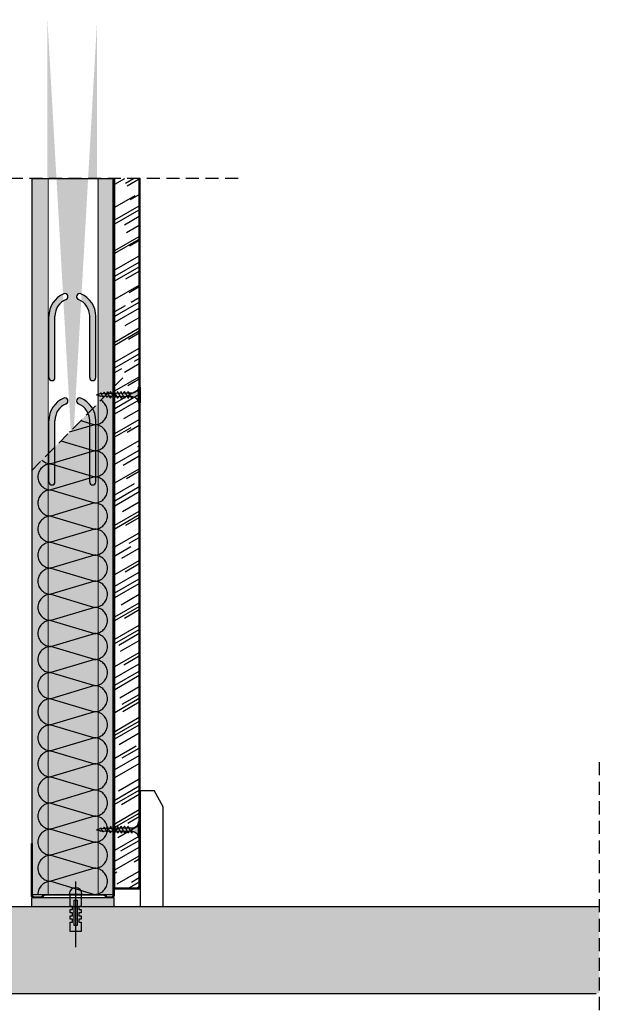
# Model space of a CAD drawing. Extents: x -8518 to -7768, y -5625 to -4622.
# Drawn here: x -8102 to -7768, y -5188 to -4622 of the extents above; entities that cross this region are included whole.
import ezdxf
from ezdxf.xclip import XClip

# ---------------------------------------------------------------- set-up
doc = ezdxf.new("R2010")
doc.units = 0
doc.header["$XCLIPFRAME"] = 0
for name, pattern in [('HIDDEN', [0.375, 0.25, -0.125]), ('STRICHPUNKT', [1, 0.5, -0.25, 0, -0.25]), ('TRAZOS', [0.75, 0.5, -0.25])]:
    doc.linetypes.add(name, pattern=pattern)
doc.layers.get('0').update_dxf_attribs({"linetype": 'CONTINUOUS'})
doc.layers.add('Aislamiento', color=7, linetype='CONTINUOUS', lineweight=9, true_color=0xa7a8aa)
for name, color, linetype in [('Aislante', 51, 'CONTINUOUS'), ('B Estanca', 253, 'CONTINUOUS'), ('Banda Estanca', 253, 'CONTINUOUS'), ('Eje', 7, 'HIDDEN'), ('Forjados', 7, 'CONTINUOUS'), ('Lineas Aux', 2, 'STRICHPUNKT'), ('Materiales Aux', 1, 'CONTINUOUS'), ('Montante', 7, 'CONTINUOUS'), ('Placas', 5, 'CONTINUOUS'), ('Placas Y Rodapie', 2, 'CONTINUOUS'), ('Tornillos', 1, 'CONTINUOUS')]:
    doc.layers.add(name, color=color, linetype=linetype)
doc.layers.add('Mortero', color=251, linetype='CONTINUOUS', lineweight=0)
doc.layers.add('Perfilería', color=5, linetype='CONTINUOUS', lineweight=0)

# ---------------------------------------------------------------- blocks, each defined once
blk = doc.blocks.new('A$C1F0179A0')
h = blk.add_hatch(color=254)
h.paths.add_polyline_path([(0.9999994384668298, 9.000000010527856), (-5.615333975583781e-07, 9.000000010527856), (-5.615333975583781e-07, 4.50000001052787), (0.9999994384668298, 4.50000001052787)])
h.paths.add_polyline_path([(0.9999994384668298, 4.500000010527856), (-5.615333975583781e-07, 4.500000010527856), (-5.615333975583781e-07, 1.052785592037253e-08), (0.9999994384666024, 1.052785592037253e-08)])
h.paths.add_polyline_path([(6.434872799227378, 5.495330429657457), (5.857655138757764, 5.508894561120329), (4.250634763509197, 5.508894561120314, -0.3934789996797704), (0.9999994384668298, 9.000000010527856), (0.9999994384668298, 4.50000001052787), (5.874999438467057, 4.50000001052787)])
h.paths.add_polyline_path([(5.87499943846683, 4.500000010527856), (0.9999994384668298, 4.500000010527856), (0.9999994384668298, 1.052785592037253e-08, -0.3723240859704599), (3.993909112452229, 3.463217096116736, -0.07300346206432795), (4.124618699589519, 3.463133121702413), (5.301748829610233, 3.480887817004444)])
h.paths.add_polyline_path([(5.301748829610233, 3.480887817004458), (4.124618699589064, 3.463133121702413, -0.07300346206423955), (4.249790144464669, 3.425488565535346, -0.3299488757673471), (4.749999438467285, 2.500000010528311)], flags=17)
h.paths.add_polyline_path([(7.874999438467057, 4.500000010527856), (5.87499943846683, 4.500000010527856), (5.301748829610233, 3.480887817004444), (7.318862439737813, 3.511312012787073)])
h.paths.add_polyline_path([(7.318862439738041, 3.511312012787101), (6.046334351193764, 3.492118426709254, -0.3987215467502288), (6.749999438467057, 2.500000010527856)])
h.paths.add_polyline_path([(8.408781128659712, 5.44894523753733), (6.434872799227378, 5.495330429657471), (5.87499943846683, 4.50000001052787), (7.87499943846683, 4.50000001052787)])
h.paths.add_polyline_path([(6.999999438467057, 6.500000010527856), (6.434872799227378, 5.495330429657457), (7.999025965233614, 5.458574140609628, -0.4059140677378604)])
h.paths.add_polyline_path([(6.729230675881809, 6.018633321487684, -0.2709549842725493), (5.857655138757309, 5.508894561120329), (6.434872799227378, 5.495330429657486)])
h.paths.add_polyline_path([(8.999999438467057, 6.500000010527856), (8.408781128659712, 5.448945237537316), (9.997922153506806, 5.411601754740062, -0.3967027397307901)])
h.paths.add_polyline_path([(10.3826894580925, 5.402560045417189), (8.408781128659712, 5.44894523753733), (7.87499943846683, 4.500000010527856), (9.874999438467057, 4.500000010527842)])
h.paths.add_polyline_path([(9.874999438467285, 4.50000001052787), (7.87499943846683, 4.50000001052787), (7.318862439738041, 3.511312012787087), (9.335976049865394, 3.541736208569731)])
h.paths.add_polyline_path([(9.335976049865394, 3.541736208569759), (7.999673935916007, 3.521580716615588, -0.408487105138493), (8.74999943846683, 2.500000010527344)])
h.paths.add_polyline_path([(11.35308965999343, 3.572160404352374), (9.999219043495032, 3.551739926054125, -0.4006807254679698), (10.74999943846706, 2.500000010527856)])
h.paths.add_polyline_path([(11.87499943846706, 4.500000010527856), (9.874999438467057, 4.500000010527856), (9.335976049865621, 3.541736208569716), (11.3530896599932, 3.572160404352346)])
h.paths.add_polyline_path([(12.35659778752483, 5.356174853297048), (10.38268945809227, 5.402560045417175), (9.874999438467057, 4.500000010527856), (11.87499943846706, 4.500000010527856)])
h.paths.add_polyline_path([(10.99999943846706, 6.500000010527856), (10.38268945809227, 5.402560045417189), (11.99681834179205, 5.364629368870212, -0.3877158194936107)])
h.paths.add_polyline_path([(12.99999943846706, 6.500000010527856), (12.35659778752461, 5.356174853297048), (13.99571453007502, 5.317656983000418, -0.3789626208134799)])
h.paths.add_polyline_path([(14.33050611695762, 5.309789661176893), (12.35659778752461, 5.356174853297048), (11.87499943846706, 4.50000001052787), (13.87499943846706, 4.50000001052787)])
h.paths.add_polyline_path([(13.87499943846728, 4.500000010527856), (11.87499943846706, 4.500000010527842), (11.3530896599932, 3.572160404352388), (13.37020327012101, 3.602584600135032)])
h.paths.add_polyline_path([(13.37020327012101, 3.602584600135017), (11.99876415107451, 3.581899135492691, -0.3930991357937724), (12.74999943846706, 2.500000010527842)])
h.paths.add_polyline_path([(15.38731688024882, 3.633008795917647), (13.99830925865376, 3.612058344931242, -0.3857373195837792), (14.74999943846706, 2.500000010527827)])
h.paths.add_polyline_path([(15.87499943846706, 4.500000010527856), (13.87499943846706, 4.500000010527856), (13.37020327012124, 3.602584600135003), (15.38731688024882, 3.633008795917647)])
h.paths.add_polyline_path([(16.3044144463895, 5.263404469056766), (14.33050611695694, 5.309789661176907), (13.87499943846706, 4.500000010527856), (15.87499943846683, 4.50000001052787)])
h.paths.add_polyline_path([(14.99999943846706, 6.500000010527856), (14.33050611695694, 5.309789661176907), (15.99461071835867, 5.270684597130582, -0.3704492018519223)])
h.paths.add_polyline_path([(16.9999994384666, 6.500000010527856), (16.3044144463895, 5.263404469056795), (17.99350690664073, 5.223712211260832, -0.3621788864696073)])
h.paths.add_polyline_path([(18.35546945388296, 5.215206394631039), (16.30441444638927, 5.26340446905678), (15.8749994384666, 4.50000001052787), (17.95316586282502, 4.50000001052787)])
h.paths.add_polyline_path([(17.95316586282479, 4.500000010527842), (15.87499943846683, 4.500000010527842), (15.38731688024882, 3.633008795917647), (17.48326576959039, 3.664622066999428)])
h.paths.add_polyline_path([(17.48326576959016, 3.66462206699947), (16.26346397450652, 3.646223753467041, -0.4006783352935774), (16.93989475197441, 2.69862914679338)])
h.paths.add_polyline_path([(19.88453154471108, 4.500000010527856), (17.95316586282524, 4.500000010527856), (17.48326576959016, 3.664622066999456), (19.43115777112325, 3.694002190816249)])
h.paths.add_polyline_path([(20.2616388572103, 5.170413010526786), (18.35546945388319, 5.215206394631039), (17.95316586282502, 4.500000010527856), (19.88453154471131, 4.500000010527856)])
h.paths.add_polyline_path([(18.96707736488679, 6.302509347526438), (18.35546945388319, 5.215206394631025), (19.86283636392773, 5.179784535026201, -0.3674608586307097)])
h.paths.add_polyline_path([(19.43115777112348, 3.694002190816221), (18.47132775838554, 3.679525040853534, -0.4403306524855479), (19.03734854058007, 2.993896892072527)])
h.paths.add_polyline_path([(21.89238148418917, 4.500000010527856), (19.88453154471131, 4.500000010527842), (19.43115777112325, 3.694002190816249), (20.73314331279153, 3.713640084699364, -0.05689874955572946), (20.82610578542312, 3.715042240955484), (21.45618849113066, 3.724545800646666)])
h.paths.add_polyline_path([(22.24329471710325, 5.123845757931235), (20.26163885721053, 5.170413010526786), (19.88453154471085, 4.500000010527856), (21.89238148418895, 4.50000001052787)])
h.paths.add_polyline_path([(20.73860021179826, 6.018344307571624), (20.2616388572103, 5.170413010526786), (21.49187503618782, 5.141503490938589, -0.3831579124892033)])
h.paths.add_polyline_path([(22.57689957156026, 5.71692105474358), (22.24329471710348, 5.123845757931235), (23.16336945529838, 5.102224772366867, -0.4005166232181803)])
h.paths.add_polyline_path([(23.1922751126699, 5.101545513634051, -0.01174795951680247), (23.16336945529838, 5.102224772366867), (22.24329471710348, 5.12384575793125), (21.89238148418872, 4.50000001052787), (24.9999994384666, 4.50000001052787, -0.05664934274853064)])
h.paths.add_polyline_path([(24.99999943846819, 4.500000010527856), (21.89238148418895, 4.500000010527856), (21.45618849113066, 3.724545800646666), (22.6284793198738, 3.742227504596684, -0.09790037284862241)])
h.paths.add_polyline_path([(21.45618849113066, 3.724545800646652), (20.82610578542312, 3.715042240955484, -0.4224722193137575), (21.19230460406379, 3.255418890305435)])
for p, q in [((-5.615331701847026e-07, 9.000000010527856), (-5.615331701847026e-07, 1.052785592037253e-08)), ((0.9999994384668298, 9.000000010527856), (-5.615331701847026e-07, 9.000000010527856)), ((0.9999994384668298, 1.052785592037253e-08), (0.9999994384668298, 9.000000010527856)), ((4.749999438467057, 2.500000010527856), (6.999999438467057, 6.500000010527856)), ((6.749999438467057, 2.500000010527856), (8.999999438467057, 6.500000010527856)), ((8.749999438467057, 2.500000010527856), (10.99999943846706, 6.500000010527856)), ((10.74999943846706, 2.500000010527856), (12.99999943846706, 6.500000010527856)), ((12.74999943846706, 2.500000010527856), (14.99999943846706, 6.500000010527856)), ((14.74999943846706, 2.500000010527856), (16.9999994384666, 6.500000010527856)), ((16.93989475197441, 2.698629146793337), (18.96707736488679, 6.302509347526438)), ((19.0373485405803, 2.993896892073053), (20.73860021179826, 6.018344307571624)), ((21.19230460406379, 3.255418890305464), (22.57689957156026, 5.71692105474358)), ((-5.615331701847026e-07, 1.052785592037253e-08), (0.9999994384668298, 1.052785592037253e-08)), ((4.250634763509197, 5.508894561120314), (5.857655138757536, 5.508894561120314))]:
    blk.add_line(p, q)
for points in [[(4.124618699589291, 3.463133121702413), (22.6284793198738, 3.742227504596684)], [(5.857655138757536, 5.508894561120314), (23.1922751126699, 5.101545513634051)]]:
    blk.add_lwpolyline(points)
for centre, radius, start, end in [((4.49999943846683, 9.000000010527856), 3.5, 180, 265.9143832200222), ((5.857655138757536, 6.508894561120314), 1, 270, 330.6422464572059), ((8.035238194164094, 6.493201693349988), 1.035261077416514, 179.6237493226548, 267.9954513333078), ((10.07692106439868, 6.485716910311794), 1.077016339407616, 179.2401365506647, 265.7935895660245), ((12.12044804880202, 6.478445062656192), 1.120655925866318, 178.8978921411456, 263.6662917672114), ((14.16582760674987, 6.471362730965012), 1.166179836792947, 178.5928755116873, 261.6122174237015), ((16.21306667540398, 6.464448813291455), 1.213588072187066, 178.3213208404578, 259.6297552419261), ((18.26217092921752, 6.457684307289668), 1.262880632049178, 178.0798144714425, 257.7170841043873), ((20.07565723873131, 6.268282619922758), 1.109108112663318, 178.2315895026344, 258.9372065318258), ((21.60336001708401, 5.999259202723437), 0.8649703821894293, 178.7356969352182, 262.5946158685639), ((23.1922751126699, 5.71692105474358), 0.6153755411095154, 180, 270), ((4.49999943846683, 1.052785592037253e-08), 3.5, 98.3139567195526, 180), ((4.05897786865421, 3.017946327969526), 0.45, 64.91089109731107, 98.31395671952625), ((3.874999438467057, 2.625000010527856), 0.8838834764831844, 351.8698976458467, 64.91089109731071), ((5.874999438467057, 2.625000010527856), 0.8838834764831844, 351.8698976458467, 78.82283817049914), ((7.853940197016527, 2.628204907093789), 0.9051843236006539, 351.8575888885629, 80.73511555512955), ((9.8237415371932, 2.632635228293282), 0.9357060439389737, 351.8509450291648, 79.19104345312162), ((11.7926477671956, 2.637012533680775), 0.967106330238287, 351.8553527428909, 77.6943396028288), ((13.76065943924664, 2.641340411475198), 0.9993851824984235, 351.8695505705634, 76.24350386347317), ((16.10535554559169, 2.818130738141605), 0.8430517880442854, 351.8509447510689, 79.19057116576197), ((18.44054500278526, 3.077658821861377), 0.6026529047522075, 352.0106704329302, 87.07212924381639), ((20.78576535550224, 3.307207832338804), 0.4098246638965423, 352.740206233265, 97.37722257209252), ((25.73075314308608, -1.87679579063763), 6.418529868012995, 96.53733591468355, 118.9031753379234), ((26.74230678718709, 12.75286445196025), 8.4347736416613, 245.1098109284118, 258.079022414484)]:
    blk.add_arc(centre, radius, start, end)
blk = doc.blocks.new('R48')
blk.add_lwpolyline([(652.4419135704516, 1320.662498154139), (652.4419135704516, 1291.962498154139, 0.414213562373095), (653.7419135704515, 1290.662498154139), (655.8813039050101, 1290.662498154139, 0.1989123673796192), (656.800542720553, 1291.043259338597), (657.5754669610443, 1291.818183579089, -0.198912367379721), (658.1411523859937, 1292.052498154139), (690.8012375488539, 1292.05249815414, -0.1989123673796733), (691.3669229738031, 1291.818183579089), (692.1418472142952, 1291.043259338597, 0.1989123673796423), (693.0610860298376, 1290.662498154139), (696.9419135704514, 1290.662498154139, 0.4142135623731205), (698.2419135704515, 1291.962498154139), (698.2419135704515, 1320.662498154139), (697.7419135704515, 1320.662498154139), (697.7419135704513, 1291.962498154139, -0.414213562373095), (696.9419135704514, 1291.162498154139), (693.0610860298377, 1291.162498154139, -0.1989123673796423), (692.4954006048885, 1291.39681272919), (691.7204763643964, 1292.171736969682, 0.1989123673796569), (690.8012375488539, 1292.55249815414), (658.1411523859937, 1292.552498154139, 0.1989123673797062), (657.2219135704515, 1292.171736969682), (656.4469893299594, 1291.39681272919, -0.1989123673796536), (655.8813039050101, 1291.162498154139), (653.7419135704515, 1291.162498154139, -0.414213562373095), (652.9419135704516, 1291.962498154139), (652.9419135704516, 1320.662498154139)], format="xyb", close=True)
blk = doc.blocks.new('TACO1')
at = {"flags": 128}
blk.add_lwpolyline([(0, 3.149999999999977), (-7.200000000000045, 3.149999999999977), (-7.200000000000045, 1.800000000000068), (-9, 1.800000000000068), (-9, 3.149999999999977), (-10.79999999999995, 3.149999999999977), (-10.79999999999995, 1.800000000000068), (-12.59999999999991, 1.800000000000068), (-12.59999999999991, 3.149999999999977), (-14.39999999999998, 3.149999999999977), (-14.39999999999998, 1.800000000000068), (-16.20000000000005, 1.800000000000068), (-16.20000000000005, 3.149999999999977), (-21.59999999999991, 3.149999999999977), (-21.59999999999991, -3.149999999999977), (-16.20000000000005, -3.149999999999977), (-16.20000000000005, -1.799999999999955), (-14.39999999999998, -1.799999999999955), (-14.39999999999998, -3.149999999999977), (-12.59999999999991, -3.149999999999977), (-12.59999999999991, -1.799999999999955), (-10.79999999999995, -1.799999999999955), (-10.79999999999995, -3.149999999999977), (-9, -3.149999999999977), (-9, -1.799999999999955), (-7.200000000000045, -1.799999999999955), (-7.200000000000045, -3.149999999999977), (0, -3.149999999999977)], dxfattribs=at)
blk.add_lwpolyline([(-3.624293949686376, 0), (-3.624293949686376, 0.887743777499054), (-18.02729645177146, 0.887743777499054), (-18.02729645177146, 0), (-18.02729645177146, -0.887743777499054), (-3.624293949686376, -0.887743777499054)], close=True, dxfattribs=at)
blk.add_lwpolyline([(0, -3.600000000000023), (0, 3.600000000000023, -0.9999999999999999)], format="xyb", close=True, dxfattribs=at)
at = {"layer": 'Eje'}
blk.add_line((7.200000000000045, 0), (-30.59999999999991, 0), dxfattribs=at)
blk = doc.blocks.new('A$C743054BC')
at = {"layer": 'Tornillos', "xscale": -1, "rotation": 90}
blk.add_blockref('TACO1', (3.600000460672163, 7.2000000387211), dxfattribs=at)
blk = doc.blocks.new('A$C490B5B94')
at = {"layer": 'B Estanca'}
for p, q in [((7.500001089309308, 142.5000003797751), (32.50000108930919, 150.000000379775)), ((32.50000108930931, 135.000000379775), (7.500001089309308, 142.5000003797751)), ((32.50000108930919, 135.000000379775), (7.500001089309308, 127.5000003797751)), ((7.500001089309308, 127.5000003797751), (32.50000108930919, 120.000000379775)), ((32.50000108930919, 120.000000379775), (7.500001089309308, 112.5000003797751)), ((7.500001089309308, 112.5000003797751), (32.50000108930919, 105.000000379775)), ((32.50000108930919, 105.000000379775), (7.500001089309308, 97.50000037977509)), ((7.500001089309308, 97.50000037977509), (32.50000108930919, 90.00000037977497)), ((32.50000108930919, 90.00000037977497), (7.500001089309308, 82.50000037977509)), ((7.500001089309308, 82.50000037977509), (32.50000108930919, 75.00000037977497)), ((32.50000108930919, 75.00000037977497), (7.500001089309308, 67.50000037977509)), ((7.500001089309308, 67.50000037977509), (32.50000108930919, 60.00000037977497)), ((32.50000108930919, 60.00000037977497), (7.500001089309308, 52.50000037977509)), ((7.500001089309308, 52.50000037977509), (32.50000108930919, 45.00000037977497)), ((32.50000108930919, 45.00000037977497), (7.500001089309308, 37.50000037977509)), ((7.500001089309308, 37.50000037977509), (32.50000108930919, 30.00000037977497)), ((32.50000108930919, 30.00000037977497), (7.500001089309308, 22.50000037977509)), ((7.500001089309308, 22.50000037977509), (32.50000108930919, 15.00000037977497)), ((32.50000108930919, 15.00000037977497), (7.500001089309308, 7.500000379775088)), ((7.500001089309308, 7.500000379775088), (32.50000108930919, 3.797749741352163e-07))]:
    blk.add_line(p, q, dxfattribs=at)
for centre, start, end in [((7.500001089309308, 150.0000003797751), 180, 270), ((32.50000108930919, 142.500000379775), 270, 89.99999999999349), ((7.500001089309308, 135.0000003797751), 90, 270), ((32.50000108930919, 127.500000379775), 270, 90), ((7.500001089309308, 120.0000003797751), 90, 270), ((32.50000108930919, 112.500000379775), 270, 90), ((7.500001089309308, 105.0000003797751), 90, 270), ((32.50000108930919, 97.50000037977497), 270, 90), ((7.500001089309308, 90.00000037977509), 90, 270), ((32.50000108930919, 82.50000037977497), 270, 90), ((7.500001089309308, 75.00000037977509), 90, 270), ((32.50000108930919, 67.50000037977497), 270, 90), ((7.500001089309308, 60.00000037977509), 90, 270), ((32.50000108930919, 52.50000037977497), 270, 90), ((7.500001089309308, 45.00000037977509), 90, 270), ((32.50000108930919, 37.50000037977497), 270, 90), ((7.500001089309308, 30.00000037977509), 90, 270), ((32.50000108930919, 22.50000037977497), 270, 90), ((7.500001089309308, 15.00000037977509), 90, 270), ((32.50000108930919, 7.500000379774974), 270, 90), ((7.500001089309308, 3.79775087822054e-07), 90, 180)]:
    blk.add_arc(centre, 7.5, start, end, dxfattribs=at)
blk = doc.blocks.new('A$C313A4C87')
at = {"layer": 'Aislamiento', "true_color": 0xf8f6b0, "transparency": 33554559}
h = blk.add_hatch(color=51, dxfattribs=at)
h.dxf.hatch_style = 1
h.paths.add_polyline_path([(32.50000022005247, 150.0000002923109), (2.2005224309396e-07, 150.0000002923107, 0.4142135623730951), (7.500000220052243, 142.5000002923107)])
h.paths.add_polyline_path([(32.50000022005213, 150.0000002923106), (7.50000022005247, 142.5000002923106), (32.50000022005224, 135.0000002923106, 1)])
h.paths.add_polyline_path([(32.50000022005236, 135.0000002923107), (7.500000220052243, 142.5000002923107, 1), (7.500000220052243, 127.5000002923107)])
h.paths.add_polyline_path([(32.50000022005213, 135.0000002923106), (7.500000220052357, 127.5000002923107), (32.50000022005213, 120.0000002923106, 1)])
h.paths.add_polyline_path([(7.500000220052243, 127.5000002923107, 1), (7.500000220052243, 112.5000002923107), (32.50000022005224, 120.0000002923106)])
h.paths.add_polyline_path([(32.50000022005213, 120.0000002923106), (7.500000220052129, 112.5000002923106), (32.50000022005213, 105.0000002923106, 1)])
h.paths.add_polyline_path([(32.50000022005224, 105.0000002923107), (7.500000220052243, 112.5000002923107, 1), (7.500000220052243, 97.50000029231074)])
h.paths.add_polyline_path([(32.50000022005213, 105.0000002923106), (7.500000220052129, 97.50000029231074), (32.50000022005213, 90.00000029231063, 1)])
h.paths.add_polyline_path([(32.50000022005224, 90.00000029231063), (7.500000220052243, 97.50000029231074, 1), (7.500000220052243, 82.50000029231074)])
h.paths.add_polyline_path([(32.50000022005213, 90.00000029231063), (7.500000220052357, 82.50000029231063), (32.50000022005213, 75.00000029231063, 1)])
h.paths.add_polyline_path([(7.500000220052243, 82.50000029231074, 1), (7.500000220052243, 67.50000029231074), (32.50000022005213, 75.00000029231063)])
h.paths.add_polyline_path([(32.50000022005213, 75.00000029231063), (7.500000220052016, 67.50000029231074), (32.50000022005213, 60.00000029231063, 1)])
h.paths.add_polyline_path([(7.500000220052243, 67.50000029231074, 1), (7.500000220052243, 52.50000029231074), (32.5000002200519, 60.00000029231052)])
h.paths.add_polyline_path([(32.50000022005213, 60.00000029231063), (7.500000220052357, 52.50000029231063), (32.50000022005213, 45.00000029231063, 1)])
h.paths.add_polyline_path([(32.50000022005213, 45.00000029231074), (7.500000220052243, 52.50000029231074, 1), (7.500000220052243, 37.50000029231074)])
h.paths.add_polyline_path([(32.50000022005213, 45.00000029231063), (7.500000220052357, 37.50000029231086), (32.50000022005213, 30.00000029231063, 1)])
h.paths.add_polyline_path([(32.50000022005236, 30.00000029231063), (7.500000220052243, 37.50000029231074, 1), (7.500000220052243, 22.50000029231074)])
h.paths.add_polyline_path([(32.50000022005213, 30.00000029231063), (7.500000220052357, 22.50000029231063), (32.50000022005213, 15.00000029231063, 1)])
h.paths.add_polyline_path([(7.500000220052243, 22.50000029231074, 1), (7.500000220052243, 7.500000292310744), (32.50000022005213, 15.00000029231063)])
h.paths.add_polyline_path([(32.50000022005213, 15.00000029231063), (7.500000220052016, 7.500000292310631), (32.50000022005213, 2.923106308116985e-07, 1)])
h.paths.add_polyline_path([(7.500000220052243, 7.500000292310744, 0.4142135623730951), (2.2005224309396e-07, 2.923107444985362e-07), (32.50000022005145, 2.923108581853739e-07)])
h = blk.add_hatch(color=51, dxfattribs=at)
h.dxf.hatch_style = 1
h.paths.add_polyline_path([(32.50000022005247, 2.923108581853739e-07), (2.2005224309396e-07, 2.923107444985362e-07, 0.4142135623730951), (7.500000220052243, -7.499999707689256)])
h.paths.add_polyline_path([(32.50000022005213, 2.923106308116985e-07), (7.50000022005247, -7.499999707689369), (32.50000022005224, -14.99999970768937, 1)])
h.paths.add_polyline_path([(32.50000022005236, -14.99999970768926), (7.500000220052243, -7.499999707689256, 1), (7.500000220052243, -22.49999970768926)])
h.paths.add_polyline_path([(32.50000022005213, -14.99999970768937), (7.500000220052357, -22.49999970768926), (32.50000022005213, -29.99999970768937, 1)])
h.paths.add_polyline_path([(7.500000220052243, -22.49999970768926, 1), (7.500000220052243, -37.49999970768926), (32.50000022005224, -29.99999970768937)])
h.paths.add_polyline_path([(32.50000022005213, -29.99999970768937), (7.500000220052129, -37.49999970768937), (32.50000022005213, -44.99999970768937, 1)])
h.paths.add_polyline_path([(32.50000022005224, -44.99999970768926), (7.500000220052243, -37.49999970768926, 1), (7.500000220052243, -52.49999970768926)])
h.paths.add_polyline_path([(32.50000022005213, -44.99999970768937), (7.500000220052129, -52.49999970768926), (32.50000022005213, -59.99999970768937, 1)])
h.paths.add_polyline_path([(32.50000022005224, -59.99999970768937), (7.500000220052243, -52.49999970768926, 1), (7.500000220052243, -67.49999970768926)])
h.paths.add_polyline_path([(32.50000022005213, -59.99999970768937), (7.500000220052357, -67.49999970768937), (32.50000022005213, -74.99999970768937, 1)])
h.paths.add_polyline_path([(7.500000220052243, -67.49999970768926, 1), (7.500000220052243, -82.49999970768926), (32.50000022005213, -74.99999970768937)])
h.paths.add_polyline_path([(32.50000022005213, -74.99999970768937), (7.500000220052016, -82.49999970768926), (32.50000022005213, -89.99999970768937, 1)])
h.paths.add_polyline_path([(7.500000220052243, -82.49999970768926, 1), (7.500000220052243, -97.49999970768926), (32.5000002200519, -89.99999970768948)])
h.paths.add_polyline_path([(32.50000022005213, -89.99999970768937), (7.500000220052357, -97.49999970768937), (32.50000022005213, -104.9999997076894, 1)])
h.paths.add_polyline_path([(32.50000022005213, -104.9999997076893), (7.500000220052243, -97.49999970768926, 1), (7.500000220052243, -112.4999997076893)])
h.paths.add_polyline_path([(32.50000022005213, -104.9999997076894), (7.500000220052357, -112.4999997076891), (32.50000022005213, -119.9999997076894, 1)])
h.paths.add_polyline_path([(32.50000022005236, -119.9999997076894), (7.500000220052243, -112.4999997076893, 1), (7.500000220052243, -127.4999997076893)])
h.paths.add_polyline_path([(32.50000022005213, -119.9999997076894), (7.500000220052357, -127.4999997076894), (32.50000022005213, -134.9999997076894, 1)])
h.paths.add_polyline_path([(7.500000220052243, -127.4999997076893, 1), (7.500000220052243, -142.4999997076893), (32.50000022005213, -134.9999997076894)])
h.paths.add_polyline_path([(32.50000022005213, -134.9999997076894), (7.500000220052016, -142.4999997076894), (32.50000022005213, -149.9999997076894, 1)])
h.paths.add_polyline_path([(7.500000220052243, -142.4999997076893, 0.4142135623730951), (2.2005224309396e-07, -149.9999997076893), (32.50000022005145, -149.9999997076891)])
h = blk.add_hatch(color=51, dxfattribs=at)
h.dxf.hatch_style = 1
h.paths.add_polyline_path([(32.50000022005247, -149.9999997076891), (2.2005224309396e-07, -149.9999997076893, 0.4142135623730951), (7.500000220052243, -157.4999997076893)])
h.paths.add_polyline_path([(32.50000022005213, -149.9999997076894), (7.50000022005247, -157.4999997076894), (32.50000022005224, -164.9999997076894, 1)])
h.paths.add_polyline_path([(32.50000022005236, -164.9999997076893), (7.500000220052243, -157.4999997076893, 1), (7.500000220052243, -172.4999997076893)])
h.paths.add_polyline_path([(32.50000022005213, -164.9999997076894), (7.500000220052357, -172.4999997076893), (32.50000022005213, -179.9999997076894, 1)])
h.paths.add_polyline_path([(7.500000220052243, -172.4999997076893, 1), (7.500000220052243, -187.4999997076893), (32.50000022005224, -179.9999997076894)])
h.paths.add_polyline_path([(32.50000022005213, -179.9999997076894), (7.500000220052129, -187.4999997076894), (32.50000022005213, -194.9999997076894, 1)])
h.paths.add_polyline_path([(32.50000022005224, -194.9999997076893), (7.500000220052243, -187.4999997076893, 1), (7.500000220052243, -202.4999997076893)])
h.paths.add_polyline_path([(32.50000022005213, -194.9999997076894), (7.500000220052129, -202.4999997076893), (32.50000022005213, -209.9999997076894, 1)])
h.paths.add_polyline_path([(32.50000022005224, -209.9999997076894), (7.500000220052243, -202.4999997076893, 1), (7.500000220052243, -217.4999997076893)])
h.paths.add_polyline_path([(32.50000022005213, -209.9999997076894), (7.500000220052357, -217.4999997076894), (32.50000022005213, -224.9999997076894, 1)])
h.paths.add_polyline_path([(7.500000220052243, -217.4999997076893, 1), (7.500000220052243, -232.4999997076893), (32.50000022005213, -224.9999997076894)])
h.paths.add_polyline_path([(32.50000022005213, -224.9999997076894), (7.500000220052016, -232.4999997076893), (32.50000022005213, -239.9999997076894, 1)])
h.paths.add_polyline_path([(7.500000220052243, -232.4999997076893, 1), (7.500000220052243, -247.4999997076893), (32.5000002200519, -239.9999997076895)])
h.paths.add_polyline_path([(32.50000022005213, -239.9999997076894), (7.500000220052357, -247.4999997076894), (32.50000022005213, -254.9999997076894, 1)])
h.paths.add_polyline_path([(32.50000022005213, -254.9999997076893), (7.500000220052243, -247.4999997076893, 1), (7.500000220052243, -262.4999997076893)])
h.paths.add_polyline_path([(32.50000022005213, -254.9999997076894), (7.500000220052357, -262.4999997076891), (32.50000022005213, -269.9999997076894, 1)])
h.paths.add_polyline_path([(32.50000022005236, -269.9999997076894), (7.500000220052243, -262.4999997076893, 1), (7.500000220052243, -277.4999997076893)])
h.paths.add_polyline_path([(32.50000022005213, -269.9999997076894), (7.500000220052357, -277.4999997076894), (32.50000022005213, -284.9999997076894, 1)])
h.paths.add_polyline_path([(7.500000220052243, -277.4999997076893, 1), (7.500000220052243, -292.4999997076893), (32.50000022005213, -284.9999997076894)])
h.paths.add_polyline_path([(32.50000022005213, -284.9999997076894), (7.500000220052016, -292.4999997076894), (32.50000022005213, -299.9999997076894, 1)])
h.paths.add_polyline_path([(7.500000220052243, -292.4999997076893, 0.4142135623730951), (2.2005224309396e-07, -299.9999997076893), (32.50000022005145, -299.9999997076891)])
at = {"layer": 'B Estanca'}
for p in [(-8.692570645507658e-07, -8.746434332351782e-08), (-8.692570645507658e-07, -150.0000000874643), (-8.692570645507658e-07, -300.0000000874643)]:
    blk.add_blockref('A$C490B5B94', p, dxfattribs=at)

msp = doc.modelspace()

# ---------------------------------------------------------------- hatches: boundary and pattern name
msp.add_hatch(color=9).paths.add_polyline_path([(-8095.219275324447, -5132.106837732365), (-8047.70030103221, -5132.106837732365), (-8047.70030103221, -5127.106837732365), (-8095.219275324447, -5127.106837732365)])
at = {"layer": 'Montante'}
h = msp.add_hatch(color=256, dxfattribs=at)
edge = h.paths.add_edge_path()
edge.add_line((-8047.681327805673, -5095.968444160867), (-8047.681327805673, -5125.757507343816))
edge.add_arc((-8049.030658193751, -5125.757507343817), 1.34933038807776, -89.9999999999227, 3.871036824421026e-11, ccw=False)
edge.add_line((-8049.030658193749, -5127.106837731893), (-8051.251230801732, -5127.106837731893))
edge.add_arc((-8051.251230801732, -5125.757507343817), 1.349330388076851, 225, 270, ccw=False)
edge.add_line((-8052.205351469202, -5126.711628011287), (-8053.009681335474, -5125.907298145015))
edge.add_arc((-8053.596832515457, -5126.494449324996), 0.8303571618937716, 44.99999999986687, 89.9999999998745)
edge.add_line((-8053.596832515455, -5125.664092163102), (-8087.49625204424, -5125.664092163102))
edge.add_arc((-8087.49625204424, -5126.494449324995), 0.8303571618926071, 90, 135.0000000000444)
edge.add_line((-8088.083403224221, -5125.907298145014), (-8088.887733090492, -5126.711628011287))
edge.add_arc((-8089.841853757962, -5125.757507343817), 1.349330388076334, 269.99999999996135, 314.99999999997266, ccw=False)
edge.add_line((-8089.841853757963, -5127.106837731893), (-8093.86994493599, -5127.106837731893))
edge.add_arc((-8093.869944935989, -5125.757507343817), 1.349330388075941, 179.9999999999614, 269.99999999996135, ccw=False)
edge.add_line((-8095.219275324066, -5125.757507343817), (-8095.219275324066, -5095.968444160867))
edge.add_line((-8095.219275324066, -5095.968444160867), (-8094.700302097883, -5095.968444160867))
edge.add_line((-8094.700302097883, -5095.968444160867), (-8094.700302097883, -5125.757507343817))
edge.add_arc((-8093.86994493599, -5125.757507343817), 0.8303571618926071, 180, 270)
edge.add_line((-8093.86994493599, -5126.58786450571), (-8089.841853757963, -5126.58786450571))
edge.add_arc((-8089.841853757964, -5125.757507343817), 0.8303571618935166, 270.0000000000628, 315.0000000000444)
edge.add_line((-8089.254702577981, -5126.344658523798), (-8088.45037271171, -5125.540328657526))
edge.add_arc((-8087.496252044239, -5126.494449324996), 1.34933038807762, 90.0000000000386, 135.0000000000273, ccw=False)
edge.add_line((-8087.49625204424, -5125.145118936918), (-8053.596832515455, -5125.145118936919))
edge.add_arc((-8053.596832515455, -5126.494449324995), 1.349330388075941, 45, 90, ccw=False)
edge.add_line((-8052.642711847986, -5125.540328657526), (-8051.838381981714, -5126.344658523798))
edge.add_arc((-8051.251230801731, -5125.757507343817), 0.8303571618937716, 224.9999999999556, 269.9999999999372)
edge.add_line((-8051.251230801732, -5126.58786450571), (-8049.030658193749, -5126.58786450571))
edge.add_arc((-8049.03065819375, -5125.757507343817), 0.8303571618935166, 270.0000000000628, 360.0000000000628)
edge.add_line((-8048.200301031857, -5125.757507343816), (-8048.200301031857, -5095.968444160867))
edge.add_line((-8048.200301031857, -5095.968444160867), (-8047.681327805673, -5095.968444160867))
at = {"layer": 'Mortero', "linetype": 'Continuous'}
h = msp.add_hatch(dxfattribs=at)
h.set_pattern_fill('AR-SAND', color=256, scale=0.11, style=0)
h.set_pattern_definition([(37.50000000000001, (-12961.87348146883, -7828.668200288191), (-0.176003442558245, 5.383545610622766), [0, -4.246880000000001, 0, -4.7498, 0, -4.540249999999999]), (7.499999999999999, (-12961.87348146883, -7828.668200288191), (4.94475611451803, 7.885076106251897), [0, -2.29108, 0, -3.82778, 0, -1.46685]), (327.5, (-12965.31010146883, -7828.668200288191), (8.700916072656037, 0.0158090314640026), [0, -1.397, 0, -5.0292, 0, -6.5659]), (317.5, (-12965.31010146883, -7828.668200288191), (8.399120977195269, 2.452222555829378), [0, -0.6985, 0, -3.29692, 0, -3.7719])])
h.paths.add_polyline_path([(-8518.068992435705, -5182.106846506162), (-7768.484017799468, -5182.106846506162), (-7768.484017799468, -5132.106837771118), (-8518.068992435705, -5132.106837771118)])
at = {"layer": 'Perfilería'}
h = msp.add_hatch(color=254, dxfattribs=at)
edge = h.paths.add_edge_path(flags=16)
edge.add_arc((-8075.95030133188, -4781.535378795266), 1.75000000000166, 292.8148872228057, 472.8148872227941)
edge.add_arc((-8071.200301331876, -4792.826968585899), 14.00000000000031, 112.8148872226988, 180.0000000000037)
edge.add_line((-8085.200301331876, -4792.8269685859), (-8085.200301331876, -4828.035378795266))
edge.add_arc((-8083.450301331876, -4828.035378795265), 1.75, 180.0000000000298, 360.0000000000297)
edge.add_line((-8081.700301331876, -4828.035378795264), (-8081.70030133188, -4792.826968585901))
edge.add_arc((-8071.200301331873, -4792.826968585909), 10.50000000000728, 112.81488722266221, 179.9999999999603, ccw=False)
edge = h.paths.add_edge_path(flags=16)
edge.add_arc((-8067.450301331874, -4781.535378795266), 1.749999999999543, 67.18511277735901, 247.1851127773475)
edge.add_arc((-8072.200301331878, -4792.826968585901), 10.50000000000163, 9.890754881780595e-12, 67.18511277731523, ccw=False)
edge.add_line((-8061.700301331876, -4792.8269685859), (-8061.700301331876, -4828.035378795266))
edge.add_arc((-8059.950301331876, -4828.035378795265), 1.75, 180.0000000000298, 360.0000000000297)
edge.add_line((-8058.200301331876, -4828.035378795264), (-8058.200301331876, -4792.826968585901))
edge.add_arc((-8072.200301331882, -4792.826968585906), 14.00000000000546, 1.861078853609926e-11, 67.18511277731818)
edge = h.paths.add_edge_path(flags=16)
edge.add_arc((-8075.95030133188, -4841.535378795266), 1.75000000000166, 292.8148872228057, 472.8148872227941)
edge.add_arc((-8071.200301331876, -4852.826968585899), 14.00000000000031, 112.8148872226988, 180.0000000000037)
edge.add_line((-8085.200301331876, -4852.8269685859), (-8085.200301331876, -4888.035378795266))
edge.add_arc((-8083.450301331876, -4888.035378795265), 1.75, 180.0000000000298, 360.0000000000297)
edge.add_line((-8081.700301331876, -4888.035378795264), (-8081.70030133188, -4852.826968585901))
edge.add_arc((-8071.200301331873, -4852.826968585909), 10.50000000000728, 112.81488722266221, 179.9999999999603, ccw=False)
edge = h.paths.add_edge_path(flags=16)
edge.add_arc((-8067.450301331874, -4841.535378795266), 1.749999999999543, 67.18511277735901, 247.1851127773475)
edge.add_arc((-8072.200301331878, -4852.826968585901), 10.50000000000163, 9.890754881780595e-12, 67.18511277731523, ccw=False)
edge.add_line((-8061.700301331876, -4852.8269685859), (-8061.700301331876, -4888.035378795266))
edge.add_arc((-8059.950301331876, -4888.035378795265), 1.75, 180.0000000000298, 360.0000000000297)
edge.add_line((-8058.200301331876, -4888.035378795264), (-8058.200301331876, -4852.826968585901))
edge.add_arc((-8072.200301331882, -4852.826968585906), 14.00000000000546, 1.861078853609926e-11, 67.18511277731818)
edge = h.paths.add_edge_path(flags=17)
edge.add_line((-8057.400301331488, -5125.145118898642), (-8057.400301331873, -4622.300131996442))
edge.add_line((-8086.000301331486, -5125.145118898642), (-8086.000301331872, -4622.300131996442))
h.paths.add_polyline_path([(-8048.200300987656, -4713.625017078942), (-8094.700301855254, -4713.625017078942), (-8094.700301854938, -5125.145118898642), (-8048.200300788631, -5125.145118898642)])
at = {"layer": 'Placas'}
h = msp.add_hatch(dxfattribs=at)
h.set_pattern_fill('AR-RROOF', color=253, scale=0.45, angle=30, style=0)
h.set_pattern_definition([(29.99999999999999, (-12461.01649504673, -7555.642466225934), (16.0620748035635, 22.47167036525613), [171.45, -22.86, 57.15, -11.43]), (29.99999999999999, (-12450.70876346094, -7543.092181043306), (-17.49962036525613, 7.450231585790658), [34.29, -3.7719, 68.58, -8.5725]), (29.99999999999999, (-12460.9249098641, -7544.371096415467), (47.6440358993319, 36.35010914472161), [91.44, -16.002, 45.72, -11.43])])
h.paths.add_polyline_path([(-8033.181327805678, -4713.625017078936), (-8047.181327805673, -4713.625017078936), (-8047.181327805672, -5121.606837732429), (-8033.181327805677, -5121.606837732429)])

# ---------------------------------------------------------------- linework, layer by layer
at = {"layer": 'Banda Estanca'}
msp.add_lwpolyline([(-8095.219275324447, -5132.106837732365), (-8047.70030103221, -5132.106837732365), (-8047.70030103221, -5127.106837732365), (-8095.219275324447, -5127.106837732365)], close=True, dxfattribs=at)
at = {"layer": 'Forjados', "color": 253}
for p, q in [((-8094.700302098259, -5125.14511893739), (-8094.700301855326, -4713.625017078936)), ((-8094.700301855326, -4713.625017078936), (-8048.200301031846, -4713.625017078938)), ((-8048.200301031857, -5125.14511893739), (-8048.200301031845, -4713.625017078936)), ((-8085.200301331876, -4828.035378795264), (-8085.200301331876, -4792.8269685859)), ((-8081.700301331876, -4828.035378795264), (-8081.700301331876, -4792.8269685859)), ((-8061.700301331876, -4828.035378795264), (-8061.700301331876, -4792.8269685859)), ((-8058.200301331876, -4828.035378795264), (-8058.200301331876, -4792.8269685859)), ((-8085.200301331876, -4888.035378795264), (-8085.200301331876, -4852.8269685859)), ((-8081.700301331876, -4888.035378795264), (-8081.700301331876, -4852.8269685859)), ((-8061.700301331876, -4888.035378795264), (-8061.700301331876, -4852.8269685859)), ((-8058.200301331876, -4888.035378795264), (-8058.200301331876, -4852.8269685859)), ((-8094.700302097883, -5125.14511893739), (-8048.200301031857, -5125.14511893739))]:
    msp.add_line(p, q, dxfattribs=at)
at = {"layer": 'Forjados'}
for p, q in [((-8518.068992435705, -5182.106846506162), (-7770.221965317864, -5182.106846506163)), ((-8219.400577571274, -5182.106846506162), (-7770.221965317864, -5182.106846506162))]:
    msp.add_line(p, q, dxfattribs=at)
at = {"layer": 'Forjados', "color": 253}
for centre, radius, start, end in [((-8071.200301331876, -4792.826968585901), 14.00000000000273, 112.8148872226975, 180), ((-8071.200301331876, -4792.826968585901), 10.50000000000273, 112.8148872226975, 180), ((-8075.950301331876, -4781.535378795266), 1.75, 292.8148872226975, 112.8148872226975), ((-8067.450301331876, -4781.535378795266), 1.75, 67.18511277730249, 247.1851127773025), ((-8072.20030133188, -4792.826968585901), 10.50000000000273, 0, 67.18511277730249), ((-8072.20030133188, -4792.826968585901), 14.00000000000273, 0, 67.18511277730249), ((-8083.450301331876, -4828.035378795266), 1.75, 180, 0), ((-8059.950301331876, -4828.035378795266), 1.75, 180, 0), ((-8071.200301331876, -4852.826968585901), 14.00000000000273, 112.8148872226975, 180), ((-8071.200301331876, -4852.826968585901), 10.50000000000273, 112.8148872226975, 180), ((-8075.950301331876, -4841.535378795266), 1.75, 292.8148872226975, 112.8148872226975), ((-8067.450301331876, -4841.535378795266), 1.75, 67.18511277730249, 247.1851127773025), ((-8072.20030133188, -4852.826968585901), 10.50000000000273, 0, 67.18511277730249), ((-8072.20030133188, -4852.826968585901), 14.00000000000273, 0, 67.18511277730249), ((-8083.450301331876, -4888.035378795266), 1.75, 180, 0), ((-8059.950301331876, -4888.035378795266), 1.75, 180, 0)]:
    msp.add_arc(centre, radius, start, end, dxfattribs=at)
at = {"layer": 'Lineas Aux', "linetype": 'TRAZOS', "ltscale": 15}
for p, q in [((-7976.317214488055, -4713.625017078936), (-8330.121343955372, -4713.625017078936)), ((-8042.65522967036, -4828.207370293558), (-8095.719275081498, -4882.26376948661)), ((-7768.484017799467, -5049.150856746985), (-7768.484017799469, -5625.062540387599))]:
    msp.add_line(p, q, dxfattribs=at)
at = {"layer": 'Materiales Aux'}
msp.add_lwpolyline([(-8518.068992436096, -5132.106837771118), (-7768.484017799081, -5132.106837771118)], dxfattribs=at)
at = {"layer": 'Perfilería', "color": 253}
for p, q in [((-8085.500301555307, -5125.14511893739), (-8085.500301555297, -4713.625017078936)), ((-8056.900301555308, -5125.14511893739), (-8056.9003015553, -4713.625017078936))]:
    msp.add_line(p, q, dxfattribs=at)
at = {"layer": 'Placas'}
for p, q in [((-8047.681327805682, -4713.625017078937), (-8047.681327805672, -5122.106837732429)), ((-8047.181327805672, -5121.606837732429), (-8047.181327805672, -4713.625017078936)), ((-8033.181327805672, -5121.606837732429), (-8033.181327805681, -4713.625017078936)), ((-8032.681327805672, -5122.106837732429), (-8032.681327805672, -4713.625017078937)), ((-8032.681327805674, -5122.10683773243), (-8047.681327805672, -5122.106837732429)), ((-8033.181327805672, -5121.606837732429), (-8047.181327805672, -5121.606837732429))]:
    msp.add_line(p, q, dxfattribs=at)
at = {"layer": 'Placas Y Rodapie'}
for p, q in [((-8032.681327805675, -5065.440165747043), (-8024.681327114743, -5065.440165288444)), ((-8032.681327805672, -5065.440165747043), (-8032.68132781356, -5132.106837739531)), ((-8019.347993247992, -5074.773499173089), (-8024.681327114743, -5065.440165288444)), ((-8019.348644833889, -5132.106837771118), (-8019.348644833889, -5074.773499173081))]:
    msp.add_line(p, q, dxfattribs=at)

# ---------------------------------------------------------------- block references
at = {"rotation": 180}
msp.add_blockref('A$C743054BC', (-8066.206261108725, -5117.741946773714), dxfattribs=at)
at = {"layer": 'Aislante'}
ref = msp.add_blockref('A$C313A4C87', (-8091.468199859454, -4825.145119229706), dxfattribs=at)
XClip(ref).set_block_clipping_path([(-3.232101995858102, -299.99999966893574), (43.267899070542626, -299.9999996414854), (43.26789889858628, -8.711021053233708), (-3.232101995865378, -55.94812602702132)])
at = {"layer": 'Montante', "xscale": -1.037946452366668, "yscale": 1.037946452367578, "zscale": 1.037946452367214}
msp.add_blockref('R48', (-7370.481558239902, -6466.745398894858), dxfattribs=at)
at = {"layer": 'Tornillos', "xscale": -1}
for p in [(-8032.683301664663, -4842.527390322866), (-8032.683301664663, -5092.527390322866)]:
    msp.add_blockref('A$C1F0179A0', p, dxfattribs=at)

doc.saveas('drawing.dxf')
